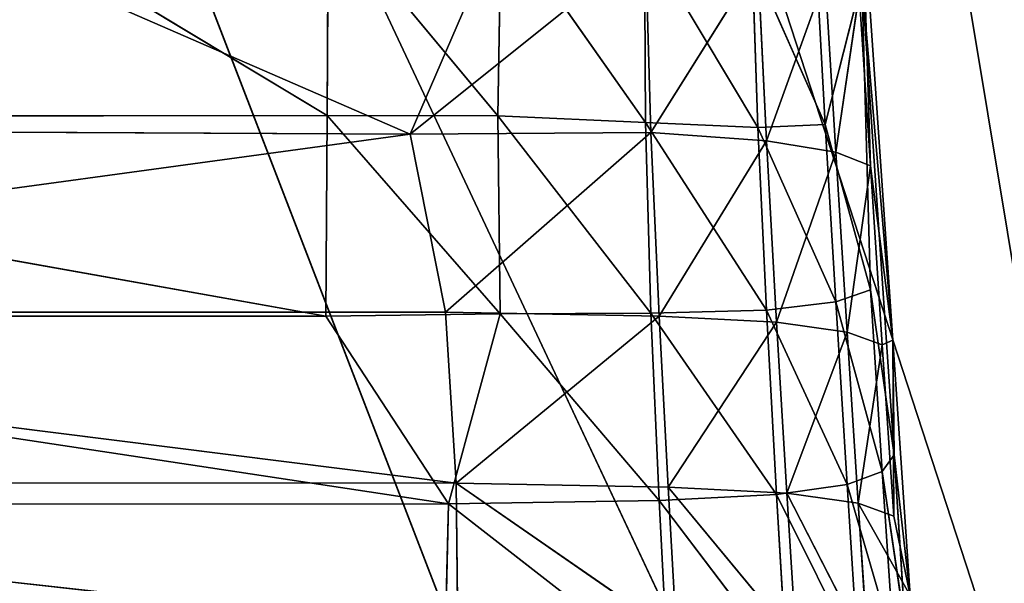
# Model space of a CAD drawing. Extents: x -434 to 496, y -460 to 477.
# Drawn here: x -182 to -164, y -153 to -142 of the extents above; entities that cross this region are included whole.
import ezdxf

# ---------------------------------------------------------------- set-up
doc = ezdxf.new("R2010")
doc.units = 0
doc.header["$MEASUREMENT"] = 0
doc.layers.get('0').update_dxf_attribs({"color": 13, "linetype": 'CONTINUOUS'})

# ---------------------------------------------------------------- blocks, each defined once
blk = doc.blocks.new('GROUP_2')
for p in [(47.534, 183.828, 31.308), (51.681, 139.42, 33.472)]:
    blk.add_line(p, (85.412, 67.555, 27.506))
at = {"color": 250}
mesh = blk.add_polyface(dxfattribs=at)
corners = [(244.472, 64.534, 22.341), (61.998, 259.938, 19.78), (166.174, 433.835, 6.74)]
mesh.append_faces([[corners[k] for k in face] for face in [(0, 1, 2)]], dxfattribs={"color": 250})
mesh = blk.add_polyface(dxfattribs=at)
corners = [(85.412, 67.555, 27.506), (47.534, 183.828, 31.308), (61.998, 259.938, 19.78)]
mesh.append_faces([[corners[k] for k in face] for face in [(0, 1, 2)]], dxfattribs={"color": 250})
mesh = blk.add_polyface(dxfattribs=at)
corners = [(244.472, 64.534, 22.341), (85.412, 67.555, 27.506), (61.998, 259.938, 19.78)]
mesh.append_faces([[corners[k] for k in face] for face in [(0, 1, 2)]], dxfattribs={"color": 250})
mesh = blk.add_polyface(dxfattribs=at)
corners = [(85.412, 67.555, 27.506), (51.681, 139.42, 33.472), (47.534, 183.828, 31.308)]
mesh.append_faces([[corners[k] for k in face] for face in [(0, 1, 2)]], dxfattribs={"color": 250})
mesh = blk.add_polyface(dxfattribs=at)
corners = [(157.291, 121.738, 85.116), (23.455, 182.349, 92.058), (30.585, 94.838, 92.511)]
mesh.append_faces([[corners[k] for k in face] for face in [(0, 1, 2)]], dxfattribs={"color": 250})
mesh = blk.add_polyface(dxfattribs=at)
corners = [(85.412, 67.555, 27.506), (53.326, 81.122, 33.599), (51.681, 139.42, 33.472)]
mesh.append_faces([[corners[k] for k in face] for face in [(0, 1, 2)]], dxfattribs={"color": 250})
mesh = blk.add_polyface(dxfattribs=at)
corners = [(158.446, 68.827, 84.41), (157.291, 121.738, 85.116), (30.585, 94.838, 92.511)]
mesh.append_faces([[corners[k] for k in face] for face in [(0, 1, 2)]], dxfattribs={"color": 250})
blk = doc.blocks.new('GROUP_10')
for p, q in [((53.811, 53.483, 14.421), (54.391, 45.353, 16.679)), ((53.973, 48.635, 16.231), (53.811, 53.483, 14.421)), ((45.345, 49.485, 16.978), (36.595, 53.07, 15.664)), ((47.01, 53.096, 15.629), (45.345, 49.485, 16.978)), ((45.345, 49.485, 16.978), (49.756, 52.806, 15.744)), ((49.756, 52.806, 15.744), (49.859, 49.488, 16.873)), ((49.859, 49.488, 16.873), (51.862, 52.497, 15.778)), ((52.024, 49.289, 16.767), (51.862, 52.497, 15.778)), ((52.024, 49.289, 16.767), (53.126, 52.142, 15.641)), ((53.323, 48.997, 16.543), (53.126, 52.142, 15.641)), ((53.323, 48.997, 16.543), (53.758, 51.753, 15.376)), ((53.758, 51.753, 15.376), (53.973, 48.635, 16.231)), ((37.539, 51.48, 9.457), (43.793, 48.003, 10.962)), ((43.811, 51.52, 9.407), (43.793, 48.003, 10.962)), ((46.989, 48.013, 11.017), (43.811, 51.52, 9.407)), ((47.05, 51.455, 9.528), (46.989, 48.013, 11.017)), ((49.756, 47.952, 11.242), (47.05, 51.455, 9.528)), ((51.862, 47.951, 11.562), (49.741, 51.183, 9.978)), ((49.756, 47.952, 11.242), (49.741, 51.183, 9.978)), ((51.754, 50.94, 10.554), (51.862, 47.951, 11.562)), ((53.126, 48.12, 11.911), (51.754, 50.94, 10.554)), ((52.962, 50.96, 11.054), (53.126, 48.12, 11.911)), ((53.813, 51.011, 12.074), (53.126, 48.12, 11.911)), ((54.391, 45.353, 16.679), (53.813, 51.011, 12.074)), ((54.413, 42.385, 14.345), (53.813, 51.011, 12.074)), ((53.973, 45.233, 13.076), (53.813, 51.011, 12.074)), ((20.385, 49.599, 16.926), (45.345, 49.485, 16.978)), ((20.821, 46.31, 18.04), (45.345, 49.485, 16.978)), ((49.859, 49.488, 16.873), (45.345, 49.485, 16.978)), ((46.01, 46.324, 18.036), (45.345, 49.485, 16.978)), ((49.859, 49.488, 16.873), (46.01, 46.324, 18.036)), ((52.024, 49.289, 16.767), (49.859, 49.488, 16.873)), ((49.859, 49.488, 16.873), (50.013, 46.214, 17.94)), ((52.024, 49.289, 16.767), (50.013, 46.214, 17.94)), ((52.214, 46.049, 17.785), (52.024, 49.289, 16.767)), ((52.024, 49.289, 16.767), (53.323, 48.997, 16.543)), ((53.323, 48.997, 16.543), (52.214, 46.049, 17.785)), ((53.323, 48.997, 16.543), (53.973, 48.635, 16.231)), ((53.534, 45.775, 17.527), (53.323, 48.997, 16.543)), ((53.973, 48.635, 16.231), (53.534, 45.775, 17.527)), ((53.973, 48.635, 16.231), (54.391, 45.353, 16.679)), ((54.194, 45.418, 17.191), (53.973, 48.635, 16.231)), ((43.793, 48.003, 10.962), (22.832, 47.978, 10.98)), ((43.768, 44.429, 12.134), (22.832, 47.978, 10.98)), ((43.793, 48.003, 10.962), (43.768, 44.429, 12.134)), ((46.989, 48.013, 11.017), (43.793, 48.003, 10.962)), ((47.037, 44.482, 12.158), (43.793, 48.003, 10.962)), ((46.989, 48.013, 11.017), (47.037, 44.482, 12.158)), ((49.756, 47.952, 11.242), (46.989, 48.013, 11.017)), ((49.859, 44.528, 12.27), (46.989, 48.013, 11.017)), ((53.126, 48.12, 11.911), (51.862, 47.951, 11.562)), ((53.126, 48.12, 11.911), (53.323, 44.895, 12.738)), ((53.973, 45.233, 13.076), (53.126, 48.12, 11.911)), ((51.862, 47.951, 11.562), (49.756, 47.952, 11.242)), ((52.024, 44.649, 12.463), (49.756, 47.952, 11.242)), ((49.859, 44.528, 12.27), (49.756, 47.952, 11.242)), ((51.862, 47.951, 11.562), (52.024, 44.649, 12.463)), ((53.323, 44.895, 12.738), (51.862, 47.951, 11.562)), ((46.01, 46.324, 18.036), (20.821, 46.31, 18.04)), ((20.821, 46.31, 18.04), (46.21, 43.334, 19.229)), ((46.21, 43.334, 19.229), (46.01, 46.324, 18.036)), ((50.013, 46.214, 17.94), (46.01, 46.324, 18.036)), ((50.013, 46.214, 17.94), (46.21, 43.334, 19.229)), ((52.214, 46.049, 17.785), (50.013, 46.214, 17.94)), ((50.013, 46.214, 17.94), (50.184, 43.227, 19.126)), ((52.214, 46.049, 17.785), (50.184, 43.227, 19.126)), ((52.407, 43.059, 18.965), (52.214, 46.049, 17.785)), ((53.534, 45.775, 17.527), (52.214, 46.049, 17.785)), ((53.534, 45.775, 17.527), (52.407, 43.059, 18.965)), ((53.741, 42.78, 18.698), (53.534, 45.775, 17.527)), ((54.194, 45.418, 17.191), (53.534, 45.775, 17.527)), ((54.194, 45.418, 17.191), (53.741, 42.78, 18.698)), ((54.408, 42.417, 18.351), (54.194, 45.418, 17.191)), ((54.391, 45.353, 16.679), (54.194, 45.418, 17.191)), ((53.323, 44.895, 12.738), (53.973, 45.233, 13.076)), ((54.194, 41.947, 13.974), (53.973, 45.233, 13.076)), ((53.973, 45.233, 13.076), (54.413, 42.385, 14.345)), ((54.413, 42.385, 14.345), (54.391, 45.353, 16.679)), ((54.391, 45.353, 16.679), (54.714, 40.903, 18.479)), ((54.391, 45.353, 16.679), (54.408, 42.417, 18.351)), ((52.024, 44.649, 12.463), (53.323, 44.895, 12.738)), ((53.323, 44.895, 12.738), (53.534, 41.591, 13.647)), ((53.323, 44.895, 12.738), (54.194, 41.947, 13.974)), ((52.024, 44.649, 12.463), (49.859, 44.528, 12.27)), ((52.024, 44.649, 12.463), (52.214, 41.318, 13.396)), ((52.024, 44.649, 12.463), (53.534, 41.591, 13.647)), ((47.037, 44.482, 12.158), (43.768, 44.429, 12.134)), ((46.065, 41.059, 13.146), (47.037, 44.482, 12.158)), ((49.859, 44.528, 12.27), (47.037, 44.482, 12.158)), ((47.037, 44.482, 12.158), (50.013, 41.154, 13.245)), ((50.013, 41.154, 13.245), (49.859, 44.528, 12.27)), ((49.859, 44.528, 12.27), (52.214, 41.318, 13.396)), ((43.768, 44.429, 12.134), (22.816, 44.426, 12.136)), ((22.816, 44.426, 12.136), (46.065, 41.059, 13.146)), ((43.768, 44.429, 12.134), (46.065, 41.059, 13.146)), ((20.984, 43.351, 19.211), (46.21, 43.334, 19.229)), ((20.984, 43.351, 19.211), (46.238, 40.881, 20.718)), ((46.21, 43.334, 19.229), (50.184, 43.227, 19.126)), ((46.238, 40.881, 20.718), (46.21, 43.334, 19.229)), ((46.21, 43.334, 19.229), (50.337, 40.77, 20.611)), ((50.184, 43.227, 19.126), (52.407, 43.059, 18.965)), ((50.184, 43.227, 19.126), (52.58, 40.6, 20.444)), ((50.184, 43.227, 19.126), (50.337, 40.77, 20.611)), ((52.407, 43.059, 18.965), (53.741, 42.78, 18.698)), ((52.407, 43.059, 18.965), (52.58, 40.6, 20.444)), ((53.926, 40.318, 20.165), (52.407, 43.059, 18.965)), ((53.741, 42.78, 18.698), (54.408, 42.417, 18.351)), ((53.926, 40.318, 20.165), (53.741, 42.78, 18.698)), ((54.714, 40.903, 18.479), (53.741, 42.78, 18.698)), ((54.194, 41.947, 13.974), (54.413, 42.385, 14.345)), ((54.408, 42.417, 18.351), (54.714, 40.903, 18.479)), ((54.714, 40.903, 18.479), (54.413, 42.385, 14.345)), ((54.63, 39.292, 15.451), (54.413, 42.385, 14.345)), ((53.534, 41.591, 13.647), (54.194, 41.947, 13.974)), ((54.408, 38.875, 15.073), (54.194, 41.947, 13.974)), ((54.194, 41.947, 13.974), (54.63, 39.292, 15.451)), ((52.214, 41.318, 13.396), (53.534, 41.591, 13.647)), ((53.534, 41.591, 13.647), (53.741, 38.515, 14.746)), ((53.534, 41.591, 13.647), (54.408, 38.875, 15.073)), ((46.065, 41.059, 13.146), (50.013, 41.154, 13.245)), ((50.013, 41.154, 13.245), (52.214, 41.318, 13.396)), ((50.184, 38.074, 14.346), (50.013, 41.154, 13.245)), ((50.013, 41.154, 13.245), (52.407, 38.24, 14.496)), ((52.214, 41.318, 13.396), (52.407, 38.24, 14.496)), ((52.214, 41.318, 13.396), (53.741, 38.515, 14.746)), ((20.395, 41.047, 13.141), (46.065, 41.059, 13.146)), ((46.065, 41.059, 13.146), (45.988, 37.968, 14.249)), ((46.065, 41.059, 13.146), (50.184, 38.074, 14.346))]:
    blk.add_line(p, q)
mesh = blk.add_polyface()
corners = [(53.811, 53.483, 14.421), (53.758, 51.753, 15.376), (53.973, 48.635, 16.231)]
mesh.append_faces([[corners[k] for k in face] for face in [(0, 1, 2)]])
mesh = blk.add_polyface()
corners = [(53.811, 53.483, 14.421), (54.391, 45.353, 16.679), (53.813, 51.011, 12.074)]
mesh.append_faces([[corners[k] for k in face] for face in [(0, 1, 2)]])
mesh = blk.add_polyface()
corners = [(53.811, 53.483, 14.421), (53.973, 48.635, 16.231), (54.391, 45.353, 16.679)]
mesh.append_faces([[corners[k] for k in face] for face in [(0, 1, 2)]])
mesh = blk.add_polyface()
corners = [(45.345, 49.485, 16.978), (36.595, 53.07, 15.664), (20.385, 49.599, 16.926)]
mesh.append_faces([[corners[k] for k in face] for face in [(0, 1, 2)]])
mesh = blk.add_polyface()
corners = [(47.01, 53.096, 15.629), (36.595, 53.07, 15.664), (45.345, 49.485, 16.978)]
mesh.append_faces([[corners[k] for k in face] for face in [(0, 1, 2)]])
mesh = blk.add_polyface()
corners = [(49.756, 52.806, 15.744), (47.01, 53.096, 15.629), (45.345, 49.485, 16.978)]
mesh.append_faces([[corners[k] for k in face] for face in [(0, 1, 2)]])
mesh = blk.add_polyface()
corners = [(49.859, 49.488, 16.873), (49.756, 52.806, 15.744), (45.345, 49.485, 16.978)]
mesh.append_faces([[corners[k] for k in face] for face in [(0, 1, 2)]])
mesh = blk.add_polyface()
corners = [(51.862, 52.497, 15.778), (49.756, 52.806, 15.744), (49.859, 49.488, 16.873)]
mesh.append_faces([[corners[k] for k in face] for face in [(0, 1, 2)]])
mesh = blk.add_polyface()
corners = [(52.024, 49.289, 16.767), (51.862, 52.497, 15.778), (49.859, 49.488, 16.873)]
mesh.append_faces([[corners[k] for k in face] for face in [(0, 1, 2)]])
mesh = blk.add_polyface()
corners = [(53.126, 52.142, 15.641), (51.862, 52.497, 15.778), (52.024, 49.289, 16.767)]
mesh.append_faces([[corners[k] for k in face] for face in [(0, 1, 2)]])
mesh = blk.add_polyface()
corners = [(53.323, 48.997, 16.543), (53.126, 52.142, 15.641), (52.024, 49.289, 16.767)]
mesh.append_faces([[corners[k] for k in face] for face in [(0, 1, 2)]])
mesh = blk.add_polyface()
corners = [(53.758, 51.753, 15.376), (53.126, 52.142, 15.641), (53.323, 48.997, 16.543)]
mesh.append_faces([[corners[k] for k in face] for face in [(0, 1, 2)]])
mesh = blk.add_polyface()
corners = [(53.973, 48.635, 16.231), (53.758, 51.753, 15.376), (53.323, 48.997, 16.543)]
mesh.append_faces([[corners[k] for k in face] for face in [(0, 1, 2)]])
mesh = blk.add_polyface()
corners = [(43.793, 48.003, 10.962), (22.832, 47.978, 10.98), (37.539, 51.48, 9.457)]
mesh.append_faces([[corners[k] for k in face] for face in [(0, 1, 2)]])
mesh = blk.add_polyface()
corners = [(43.811, 51.52, 9.407), (43.793, 48.003, 10.962), (37.539, 51.48, 9.457)]
mesh.append_faces([[corners[k] for k in face] for face in [(0, 1, 2)]])
mesh = blk.add_polyface()
corners = [(46.989, 48.013, 11.017), (43.793, 48.003, 10.962), (43.811, 51.52, 9.407)]
mesh.append_faces([[corners[k] for k in face] for face in [(0, 1, 2)]])
mesh = blk.add_polyface()
corners = [(47.05, 51.455, 9.528), (46.989, 48.013, 11.017), (43.811, 51.52, 9.407)]
mesh.append_faces([[corners[k] for k in face] for face in [(0, 1, 2)]])
mesh = blk.add_polyface()
corners = [(49.756, 47.952, 11.242), (46.989, 48.013, 11.017), (47.05, 51.455, 9.528)]
mesh.append_faces([[corners[k] for k in face] for face in [(0, 1, 2)]])
mesh = blk.add_polyface()
corners = [(49.756, 47.952, 11.242), (47.05, 51.455, 9.528), (49.741, 51.183, 9.978)]
mesh.append_faces([[corners[k] for k in face] for face in [(0, 1, 2)]])
mesh = blk.add_polyface()
corners = [(51.862, 47.951, 11.562), (49.741, 51.183, 9.978), (51.754, 50.94, 10.554)]
mesh.append_faces([[corners[k] for k in face] for face in [(0, 1, 2)]])
mesh = blk.add_polyface()
corners = [(51.862, 47.951, 11.562), (49.756, 47.952, 11.242), (49.741, 51.183, 9.978)]
mesh.append_faces([[corners[k] for k in face] for face in [(0, 1, 2)]])
mesh = blk.add_polyface()
corners = [(53.126, 48.12, 11.911), (51.754, 50.94, 10.554), (52.962, 50.96, 11.054)]
mesh.append_faces([[corners[k] for k in face] for face in [(0, 1, 2)]])
mesh = blk.add_polyface()
corners = [(53.126, 48.12, 11.911), (51.862, 47.951, 11.562), (51.754, 50.94, 10.554)]
mesh.append_faces([[corners[k] for k in face] for face in [(0, 1, 2)]])
mesh = blk.add_polyface()
corners = [(53.813, 51.011, 12.074), (53.126, 48.12, 11.911), (52.962, 50.96, 11.054)]
mesh.append_faces([[corners[k] for k in face] for face in [(0, 1, 2)]])
mesh = blk.add_polyface()
corners = [(53.973, 45.233, 13.076), (53.126, 48.12, 11.911), (53.813, 51.011, 12.074)]
mesh.append_faces([[corners[k] for k in face] for face in [(0, 1, 2)]])
mesh = blk.add_polyface()
corners = [(53.813, 51.011, 12.074), (54.391, 45.353, 16.679), (54.413, 42.385, 14.345)]
mesh.append_faces([[corners[k] for k in face] for face in [(0, 1, 2)]])
mesh = blk.add_polyface()
corners = [(53.813, 51.011, 12.074), (54.413, 42.385, 14.345), (53.973, 45.233, 13.076)]
mesh.append_faces([[corners[k] for k in face] for face in [(0, 1, 2)]])
mesh = blk.add_polyface()
corners = [(45.345, 49.485, 16.978), (20.385, 49.599, 16.926), (20.821, 46.31, 18.04)]
mesh.append_faces([[corners[k] for k in face] for face in [(0, 1, 2)]])
mesh = blk.add_polyface()
corners = [(46.01, 46.324, 18.036), (45.345, 49.485, 16.978), (20.821, 46.31, 18.04)]
mesh.append_faces([[corners[k] for k in face] for face in [(0, 1, 2)]])
mesh = blk.add_polyface()
corners = [(49.859, 49.488, 16.873), (45.345, 49.485, 16.978), (46.01, 46.324, 18.036)]
mesh.append_faces([[corners[k] for k in face] for face in [(0, 1, 2)]])
mesh = blk.add_polyface()
corners = [(50.013, 46.214, 17.94), (49.859, 49.488, 16.873), (46.01, 46.324, 18.036)]
mesh.append_faces([[corners[k] for k in face] for face in [(0, 1, 2)]])
mesh = blk.add_polyface()
corners = [(52.024, 49.289, 16.767), (49.859, 49.488, 16.873), (50.013, 46.214, 17.94)]
mesh.append_faces([[corners[k] for k in face] for face in [(0, 1, 2)]])
mesh = blk.add_polyface()
corners = [(52.214, 46.049, 17.785), (52.024, 49.289, 16.767), (50.013, 46.214, 17.94)]
mesh.append_faces([[corners[k] for k in face] for face in [(0, 1, 2)]])
mesh = blk.add_polyface()
corners = [(53.323, 48.997, 16.543), (52.024, 49.289, 16.767), (52.214, 46.049, 17.785)]
mesh.append_faces([[corners[k] for k in face] for face in [(0, 1, 2)]])
mesh = blk.add_polyface()
corners = [(53.534, 45.775, 17.527), (53.323, 48.997, 16.543), (52.214, 46.049, 17.785)]
mesh.append_faces([[corners[k] for k in face] for face in [(0, 1, 2)]])
mesh = blk.add_polyface()
corners = [(53.973, 48.635, 16.231), (53.323, 48.997, 16.543), (53.534, 45.775, 17.527)]
mesh.append_faces([[corners[k] for k in face] for face in [(0, 1, 2)]])
mesh = blk.add_polyface()
corners = [(54.194, 45.418, 17.191), (53.973, 48.635, 16.231), (53.534, 45.775, 17.527)]
mesh.append_faces([[corners[k] for k in face] for face in [(0, 1, 2)]])
mesh = blk.add_polyface()
corners = [(53.973, 48.635, 16.231), (54.194, 45.418, 17.191), (54.391, 45.353, 16.679)]
mesh.append_faces([[corners[k] for k in face] for face in [(0, 1, 2)]])
mesh = blk.add_polyface()
corners = [(43.768, 44.429, 12.134), (22.816, 44.426, 12.136), (22.832, 47.978, 10.98)]
mesh.append_faces([[corners[k] for k in face] for face in [(0, 1, 2)]])
mesh = blk.add_polyface()
corners = [(43.793, 48.003, 10.962), (43.768, 44.429, 12.134), (22.832, 47.978, 10.98)]
mesh.append_faces([[corners[k] for k in face] for face in [(0, 1, 2)]])
mesh = blk.add_polyface()
corners = [(47.037, 44.482, 12.158), (43.768, 44.429, 12.134), (43.793, 48.003, 10.962)]
mesh.append_faces([[corners[k] for k in face] for face in [(0, 1, 2)]])
mesh = blk.add_polyface()
corners = [(47.037, 44.482, 12.158), (43.793, 48.003, 10.962), (46.989, 48.013, 11.017)]
mesh.append_faces([[corners[k] for k in face] for face in [(0, 1, 2)]])
mesh = blk.add_polyface()
corners = [(49.859, 44.528, 12.27), (46.989, 48.013, 11.017), (49.756, 47.952, 11.242)]
mesh.append_faces([[corners[k] for k in face] for face in [(0, 1, 2)]])
mesh = blk.add_polyface()
corners = [(49.859, 44.528, 12.27), (47.037, 44.482, 12.158), (46.989, 48.013, 11.017)]
mesh.append_faces([[corners[k] for k in face] for face in [(0, 1, 2)]])
mesh = blk.add_polyface()
corners = [(53.323, 44.895, 12.738), (51.862, 47.951, 11.562), (53.126, 48.12, 11.911)]
mesh.append_faces([[corners[k] for k in face] for face in [(0, 1, 2)]])
mesh = blk.add_polyface()
corners = [(53.973, 45.233, 13.076), (53.323, 44.895, 12.738), (53.126, 48.12, 11.911)]
mesh.append_faces([[corners[k] for k in face] for face in [(0, 1, 2)]])
mesh = blk.add_polyface()
corners = [(52.024, 44.649, 12.463), (49.756, 47.952, 11.242), (51.862, 47.951, 11.562)]
mesh.append_faces([[corners[k] for k in face] for face in [(0, 1, 2)]])
mesh = blk.add_polyface()
corners = [(52.024, 44.649, 12.463), (49.859, 44.528, 12.27), (49.756, 47.952, 11.242)]
mesh.append_faces([[corners[k] for k in face] for face in [(0, 1, 2)]])
mesh = blk.add_polyface()
corners = [(53.323, 44.895, 12.738), (52.024, 44.649, 12.463), (51.862, 47.951, 11.562)]
mesh.append_faces([[corners[k] for k in face] for face in [(0, 1, 2)]])
mesh = blk.add_polyface()
corners = [(46.21, 43.334, 19.229), (46.01, 46.324, 18.036), (20.821, 46.31, 18.04)]
mesh.append_faces([[corners[k] for k in face] for face in [(0, 1, 2)]])
mesh = blk.add_polyface()
corners = [(46.21, 43.334, 19.229), (20.821, 46.31, 18.04), (20.984, 43.351, 19.211)]
mesh.append_faces([[corners[k] for k in face] for face in [(0, 1, 2)]])
mesh = blk.add_polyface()
corners = [(50.013, 46.214, 17.94), (46.01, 46.324, 18.036), (46.21, 43.334, 19.229)]
mesh.append_faces([[corners[k] for k in face] for face in [(0, 1, 2)]])
mesh = blk.add_polyface()
corners = [(50.184, 43.227, 19.126), (50.013, 46.214, 17.94), (46.21, 43.334, 19.229)]
mesh.append_faces([[corners[k] for k in face] for face in [(0, 1, 2)]])
mesh = blk.add_polyface()
corners = [(52.214, 46.049, 17.785), (50.013, 46.214, 17.94), (50.184, 43.227, 19.126)]
mesh.append_faces([[corners[k] for k in face] for face in [(0, 1, 2)]])
mesh = blk.add_polyface()
corners = [(52.407, 43.059, 18.965), (52.214, 46.049, 17.785), (50.184, 43.227, 19.126)]
mesh.append_faces([[corners[k] for k in face] for face in [(0, 1, 2)]])
mesh = blk.add_polyface()
corners = [(53.534, 45.775, 17.527), (52.214, 46.049, 17.785), (52.407, 43.059, 18.965)]
mesh.append_faces([[corners[k] for k in face] for face in [(0, 1, 2)]])
mesh = blk.add_polyface()
corners = [(53.741, 42.78, 18.698), (53.534, 45.775, 17.527), (52.407, 43.059, 18.965)]
mesh.append_faces([[corners[k] for k in face] for face in [(0, 1, 2)]])
mesh = blk.add_polyface()
corners = [(54.194, 45.418, 17.191), (53.534, 45.775, 17.527), (53.741, 42.78, 18.698)]
mesh.append_faces([[corners[k] for k in face] for face in [(0, 1, 2)]])
mesh = blk.add_polyface()
corners = [(54.408, 42.417, 18.351), (54.194, 45.418, 17.191), (53.741, 42.78, 18.698)]
mesh.append_faces([[corners[k] for k in face] for face in [(0, 1, 2)]])
mesh = blk.add_polyface()
corners = [(54.194, 45.418, 17.191), (54.408, 42.417, 18.351), (54.391, 45.353, 16.679)]
mesh.append_faces([[corners[k] for k in face] for face in [(0, 1, 2)]])
mesh = blk.add_polyface()
corners = [(54.194, 41.947, 13.974), (53.323, 44.895, 12.738), (53.973, 45.233, 13.076)]
mesh.append_faces([[corners[k] for k in face] for face in [(0, 1, 2)]])
mesh = blk.add_polyface()
corners = [(53.973, 45.233, 13.076), (54.413, 42.385, 14.345), (54.194, 41.947, 13.974)]
mesh.append_faces([[corners[k] for k in face] for face in [(0, 1, 2)]])
mesh = blk.add_polyface()
corners = [(54.391, 45.353, 16.679), (54.714, 40.903, 18.479), (54.413, 42.385, 14.345)]
mesh.append_faces([[corners[k] for k in face] for face in [(0, 1, 2)]])
mesh = blk.add_polyface()
corners = [(54.391, 45.353, 16.679), (54.408, 42.417, 18.351), (54.714, 40.903, 18.479)]
mesh.append_faces([[corners[k] for k in face] for face in [(0, 1, 2)]])
mesh = blk.add_polyface()
corners = [(53.534, 41.591, 13.647), (52.024, 44.649, 12.463), (53.323, 44.895, 12.738)]
mesh.append_faces([[corners[k] for k in face] for face in [(0, 1, 2)]])
mesh = blk.add_polyface()
corners = [(54.194, 41.947, 13.974), (53.534, 41.591, 13.647), (53.323, 44.895, 12.738)]
mesh.append_faces([[corners[k] for k in face] for face in [(0, 1, 2)]])
mesh = blk.add_polyface()
corners = [(52.214, 41.318, 13.396), (49.859, 44.528, 12.27), (52.024, 44.649, 12.463)]
mesh.append_faces([[corners[k] for k in face] for face in [(0, 1, 2)]])
mesh = blk.add_polyface()
corners = [(53.534, 41.591, 13.647), (52.214, 41.318, 13.396), (52.024, 44.649, 12.463)]
mesh.append_faces([[corners[k] for k in face] for face in [(0, 1, 2)]])
mesh = blk.add_polyface()
corners = [(47.037, 44.482, 12.158), (46.065, 41.059, 13.146), (43.768, 44.429, 12.134)]
mesh.append_faces([[corners[k] for k in face] for face in [(0, 1, 2)]])
mesh = blk.add_polyface()
corners = [(50.013, 41.154, 13.245), (46.065, 41.059, 13.146), (47.037, 44.482, 12.158)]
mesh.append_faces([[corners[k] for k in face] for face in [(0, 1, 2)]])
mesh = blk.add_polyface()
corners = [(50.013, 41.154, 13.245), (47.037, 44.482, 12.158), (49.859, 44.528, 12.27)]
mesh.append_faces([[corners[k] for k in face] for face in [(0, 1, 2)]])
mesh = blk.add_polyface()
corners = [(52.214, 41.318, 13.396), (50.013, 41.154, 13.245), (49.859, 44.528, 12.27)]
mesh.append_faces([[corners[k] for k in face] for face in [(0, 1, 2)]])
mesh = blk.add_polyface()
corners = [(46.065, 41.059, 13.146), (20.395, 41.047, 13.141), (22.816, 44.426, 12.136)]
mesh.append_faces([[corners[k] for k in face] for face in [(0, 1, 2)]])
mesh = blk.add_polyface()
corners = [(46.065, 41.059, 13.146), (22.816, 44.426, 12.136), (43.768, 44.429, 12.134)]
mesh.append_faces([[corners[k] for k in face] for face in [(0, 1, 2)]])
mesh = blk.add_polyface()
corners = [(46.238, 40.881, 20.718), (46.21, 43.334, 19.229), (20.984, 43.351, 19.211)]
mesh.append_faces([[corners[k] for k in face] for face in [(0, 1, 2)]])
mesh = blk.add_polyface()
corners = [(46.238, 40.881, 20.718), (20.984, 43.351, 19.211), (23.277, 40.907, 20.694)]
mesh.append_faces([[corners[k] for k in face] for face in [(0, 1, 2)]])
mesh = blk.add_polyface()
corners = [(50.337, 40.77, 20.611), (50.184, 43.227, 19.126), (46.21, 43.334, 19.229)]
mesh.append_faces([[corners[k] for k in face] for face in [(0, 1, 2)]])
mesh = blk.add_polyface()
corners = [(50.337, 40.77, 20.611), (46.21, 43.334, 19.229), (46.238, 40.881, 20.718)]
mesh.append_faces([[corners[k] for k in face] for face in [(0, 1, 2)]])
mesh = blk.add_polyface()
corners = [(52.58, 40.6, 20.444), (52.407, 43.059, 18.965), (50.184, 43.227, 19.126)]
mesh.append_faces([[corners[k] for k in face] for face in [(0, 1, 2)]])
mesh = blk.add_polyface()
corners = [(52.58, 40.6, 20.444), (50.184, 43.227, 19.126), (50.337, 40.77, 20.611)]
mesh.append_faces([[corners[k] for k in face] for face in [(0, 1, 2)]])
mesh = blk.add_polyface()
corners = [(53.926, 40.318, 20.165), (52.407, 43.059, 18.965), (52.58, 40.6, 20.444)]
mesh.append_faces([[corners[k] for k in face] for face in [(0, 1, 2)]])
mesh = blk.add_polyface()
corners = [(53.926, 40.318, 20.165), (53.741, 42.78, 18.698), (52.407, 43.059, 18.965)]
mesh.append_faces([[corners[k] for k in face] for face in [(0, 1, 2)]])
mesh = blk.add_polyface()
corners = [(53.741, 42.78, 18.698), (53.926, 40.318, 20.165), (54.714, 40.903, 18.479)]
mesh.append_faces([[corners[k] for k in face] for face in [(0, 1, 2)]])
mesh = blk.add_polyface()
corners = [(54.714, 40.903, 18.479), (54.408, 42.417, 18.351), (53.741, 42.78, 18.698)]
mesh.append_faces([[corners[k] for k in face] for face in [(0, 1, 2)]])
mesh = blk.add_polyface()
corners = [(54.413, 42.385, 14.345), (54.63, 39.292, 15.451), (54.194, 41.947, 13.974)]
mesh.append_faces([[corners[k] for k in face] for face in [(0, 1, 2)]])
mesh = blk.add_polyface()
corners = [(54.413, 42.385, 14.345), (54.714, 40.903, 18.479), (54.63, 39.292, 15.451)]
mesh.append_faces([[corners[k] for k in face] for face in [(0, 1, 2)]])
mesh = blk.add_polyface()
corners = [(54.408, 38.875, 15.073), (53.534, 41.591, 13.647), (54.194, 41.947, 13.974)]
mesh.append_faces([[corners[k] for k in face] for face in [(0, 1, 2)]])
mesh = blk.add_polyface()
corners = [(54.194, 41.947, 13.974), (54.63, 39.292, 15.451), (54.408, 38.875, 15.073)]
mesh.append_faces([[corners[k] for k in face] for face in [(0, 1, 2)]])
mesh = blk.add_polyface()
corners = [(53.741, 38.515, 14.746), (52.214, 41.318, 13.396), (53.534, 41.591, 13.647)]
mesh.append_faces([[corners[k] for k in face] for face in [(0, 1, 2)]])
mesh = blk.add_polyface()
corners = [(54.408, 38.875, 15.073), (53.741, 38.515, 14.746), (53.534, 41.591, 13.647)]
mesh.append_faces([[corners[k] for k in face] for face in [(0, 1, 2)]])
mesh = blk.add_polyface()
corners = [(50.184, 38.074, 14.346), (46.065, 41.059, 13.146), (50.013, 41.154, 13.245)]
mesh.append_faces([[corners[k] for k in face] for face in [(0, 1, 2)]])
mesh = blk.add_polyface()
corners = [(52.407, 38.24, 14.496), (50.013, 41.154, 13.245), (52.214, 41.318, 13.396)]
mesh.append_faces([[corners[k] for k in face] for face in [(0, 1, 2)]])
mesh = blk.add_polyface()
corners = [(52.407, 38.24, 14.496), (50.184, 38.074, 14.346), (50.013, 41.154, 13.245)]
mesh.append_faces([[corners[k] for k in face] for face in [(0, 1, 2)]])
mesh = blk.add_polyface()
corners = [(53.741, 38.515, 14.746), (52.407, 38.24, 14.496), (52.214, 41.318, 13.396)]
mesh.append_faces([[corners[k] for k in face] for face in [(0, 1, 2)]])
mesh = blk.add_polyface()
corners = [(45.988, 37.968, 14.249), (20.208, 37.973, 14.232), (20.395, 41.047, 13.141)]
mesh.append_faces([[corners[k] for k in face] for face in [(0, 1, 2)]])
mesh = blk.add_polyface()
corners = [(46.065, 41.059, 13.146), (45.988, 37.968, 14.249), (20.395, 41.047, 13.141)]
mesh.append_faces([[corners[k] for k in face] for face in [(0, 1, 2)]])
mesh = blk.add_polyface()
corners = [(50.184, 38.074, 14.346), (45.988, 37.968, 14.249), (46.065, 41.059, 13.146)]
mesh.append_faces([[corners[k] for k in face] for face in [(0, 1, 2)]])
blk = doc.blocks.new('GROUP_13')
blk.add_blockref('GROUP_10', (24.524, 0))
blk = doc.blocks.new('GROUP_16')
for p, q in [((39.898, 10.137, 55.241), (7.079, 208.864, 45.235)), ((40.23, 11.312, 34.739), (1.815, 110.955, 29.905))]:
    blk.add_line(p, q)
mesh = blk.add_polyface()
corners = [(43.653, 368.506, 37.504), (7.079, 208.864, 45.235), (39.898, 10.137, 55.241)]
mesh.append_faces([[corners[k] for k in face] for face in [(0, 1, 2)]])
mesh = blk.add_polyface()
corners = [(39.898, 10.137, 55.241), (7.079, 208.864, 45.235), (1.505, 52.433, 53.086)]
mesh.append_faces([[corners[k] for k in face] for face in [(0, 1, 2)]])
mesh = blk.add_polyface()
corners = [(81.756, 127.283, 29.167), (40.23, 11.312, 34.739), (1.815, 110.955, 29.905)]
mesh.append_faces([[corners[k] for k in face] for face in [(0, 1, 2)]])
mesh = blk.add_polyface()
corners = [(40.23, 11.312, 34.739), (2.706, 52.66, 32.728), (1.815, 110.955, 29.905)]
mesh.append_faces([[corners[k] for k in face] for face in [(0, 1, 2)]])

msp = doc.modelspace()

# ---------------------------------------------------------------- block references
at = {"color": 250}
for name, p in [('GROUP_2', (-236.005, -262.094, 368.697)), ('GROUP_16', (-192.829, -220.364, 353.063))]:
    msp.add_blockref(name, p, dxfattribs=at)
at = {"color": 250, "extrusion": (0, -0.29404, 0.955793)}
msp.add_blockref('GROUP_13', (-244.535, -94.83, 327.242), dxfattribs=at)

doc.saveas('drawing.dxf')
